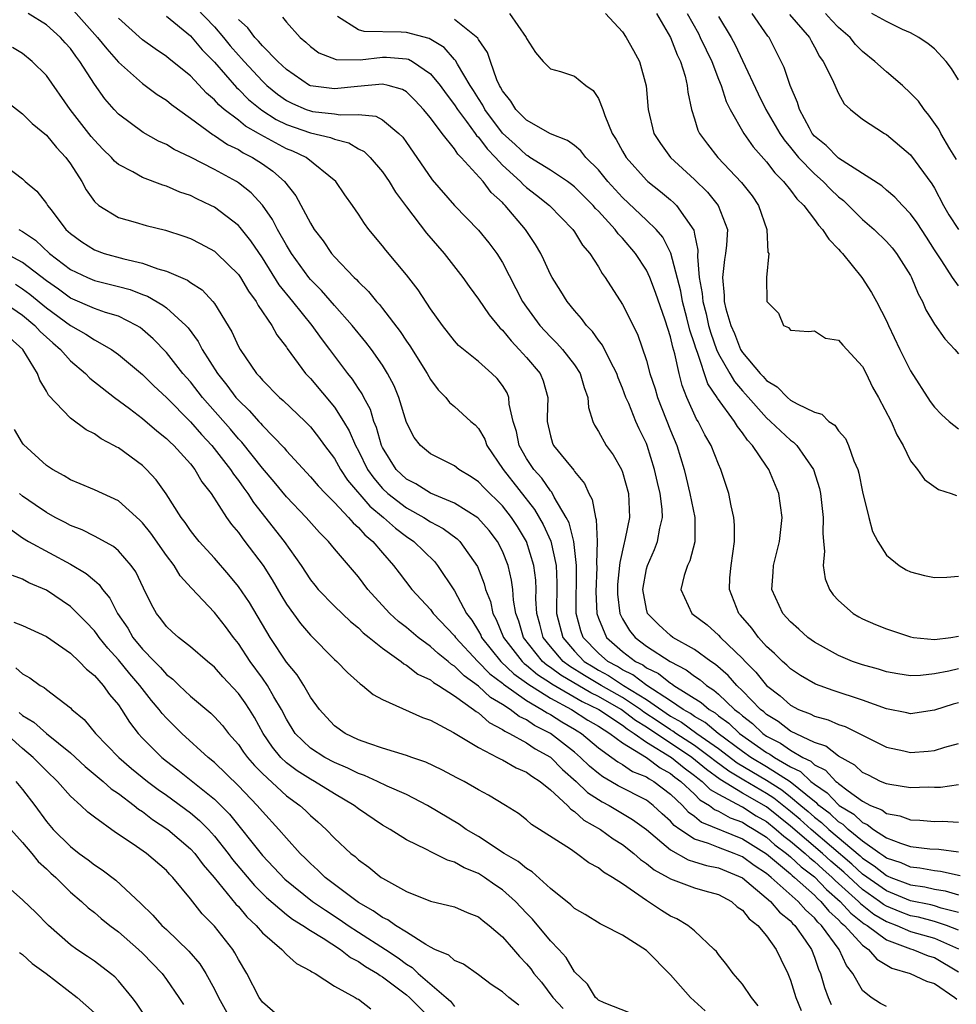
# Model space of a CAD drawing. Units: inches. Extents: x 2598000 to 2601000, y 1542000 to 1544541.
# Drawn here: x 2598351 to 2598429, y 1543540 to 1543622 of the extents above; entities that cross this region are included whole.
import ezdxf

# ---------------------------------------------------------------- set-up
doc = ezdxf.new("R2010")
doc.units = ezdxf.units.IN
doc.header["$MEASUREMENT"] = 0
doc.layers.add('LD25981542_2ft', color=82, linetype='Continuous')

msp = doc.modelspace()

# ---------------------------------------------------------------- linework, layer by layer
at = {"layer": 'LD25981542_2ft'}
for points, elevation in [([(2598355.252, 1543623.252), (2598357.267, 1543621), (2598358.039, 1543620.039), (2598359, 1543618.937), (2598361, 1543617.154), (2598362.238, 1543616.238), (2598363, 1543615.757), (2598363.411, 1543615.411), (2598365, 1543614.277), (2598366.886, 1543612.886), (2598367, 1543612.83), (2598368.085, 1543612.084), (2598369, 1543611.646), (2598369.389, 1543611.389), (2598370.169, 1543611), (2598371, 1543610.452), (2598371.857, 1543609.857), (2598372.841, 1543609), (2598373.792, 1543607.792), (2598375, 1543605.507), (2598375.315, 1543605), (2598376.045, 1543604.045), (2598376.755, 1543603), (2598377, 1543602.718), (2598378.636, 1543601), (2598378.825, 1543600.826), (2598379, 1543600.622), (2598379.83, 1543599.83), (2598380.491, 1543599), (2598380.739, 1543598.739), (2598381, 1543598.406), (2598382.483, 1543596.483), (2598383, 1543595.682), (2598383.289, 1543595.289), (2598384.718, 1543593), (2598385, 1543592.479), (2598385.635, 1543591.635), (2598386.274, 1543591), (2598386.583, 1543590.583), (2598387, 1543590.243), (2598388.372, 1543589), (2598388.712, 1543588.712), (2598389, 1543588.404), (2598389.525, 1543587.525), (2598389.706, 1543587), (2598391.046, 1543585), (2598393.666, 1543581.666), (2598394.399, 1543580.399), (2598395.025, 1543579.025), (2598395.476, 1543577), (2598395.538, 1543575.538), (2598395.513, 1543573), (2598396.015, 1543571), (2598397, 1543569.845), (2598397.815, 1543569), (2598398.542, 1543568.542), (2598399, 1543568.273), (2598399.831, 1543567.831), (2598401.093, 1543567), (2598403, 1543565.81), (2598405, 1543564.429), (2598405.924, 1543563.924), (2598407.192, 1543563), (2598409, 1543561.728), (2598410.556, 1543560.556), (2598413, 1543559.099), (2598414.288, 1543558.288), (2598415, 1543557.72), (2598415.864, 1543557), (2598416.481, 1543556.481), (2598417, 1543556.02), (2598417.582, 1543555.582), (2598418.199, 1543555), (2598420.793, 1543552.793), (2598421, 1543552.599), (2598421.976, 1543551.975), (2598423, 1543551.149), (2598423.113, 1543551.113), (2598423.353, 1543551), (2598425, 1543550.367), (2598426.201, 1543550.2), (2598427, 1543550.014), (2598427.873, 1543549.873), (2598429, 1543549.556)], 8592), ([(2598365.461, 1543623.461), (2598367, 1543621.868), (2598367.748, 1543621), (2598368.306, 1543620.306), (2598369, 1543619.511), (2598369.255, 1543619.254), (2598369.466, 1543619), (2598371, 1543617.352), (2598371.366, 1543617), (2598372.259, 1543616.259), (2598373, 1543615.74), (2598373.489, 1543615.49), (2598374.636, 1543615), (2598375, 1543614.867), (2598375.166, 1543614.834), (2598377, 1543614.627), (2598377.463, 1543614.537), (2598379, 1543614.587), (2598380.433, 1543614.433), (2598381, 1543614.126), (2598382.37, 1543613), (2598382.685, 1543612.685), (2598383, 1543612.244), (2598383.868, 1543611), (2598385.128, 1543609.127), (2598387, 1543607), (2598389, 1543604.933), (2598389.87, 1543603.87), (2598390.533, 1543603), (2598391, 1543602.241), (2598392.669, 1543599), (2598393, 1543598.527), (2598394.125, 1543597), (2598395, 1543596.045), (2598395.528, 1543595.528), (2598395.994, 1543595), (2598397, 1543593.717), (2598397.483, 1543593), (2598397.817, 1543591.817), (2598398.12, 1543591), (2598398.162, 1543590.162), (2598398.53, 1543589), (2598398.671, 1543588.671), (2598399, 1543588.149), (2598399.642, 1543587), (2598400.214, 1543586.214), (2598400.909, 1543585), (2598401, 1543584.757), (2598401.486, 1543583), (2598401.574, 1543581), (2598401.235, 1543579.235), (2598401.176, 1543579), (2598401.127, 1543578.873), (2598400.764, 1543577.236), (2598400.757, 1543577), (2598400.59, 1543575.41), (2598400.572, 1543575), (2598400.591, 1543574.591), (2598400.779, 1543573), (2598401, 1543572.552), (2598401.579, 1543571.579), (2598402.049, 1543571), (2598403, 1543570.281), (2598404.96, 1543569), (2598406.308, 1543568.308), (2598407, 1543567.775), (2598407.47, 1543567.47), (2598407.998, 1543567), (2598408.614, 1543566.614), (2598409, 1543566.274), (2598410.343, 1543565), (2598410.725, 1543564.724), (2598411, 1543564.459), (2598411.822, 1543563.822), (2598412.682, 1543563), (2598413, 1543562.779), (2598414.174, 1543562.173), (2598415, 1543561.59), (2598416.023, 1543561), (2598416.684, 1543560.684), (2598417, 1543560.389), (2598417.929, 1543559.929), (2598418.78, 1543559), (2598418.912, 1543558.911), (2598419, 1543558.818), (2598419.796, 1543558.204), (2598421, 1543557.344), (2598421.666, 1543557), (2598422.62, 1543556.62), (2598423, 1543556.324), (2598424.123, 1543556.124), (2598425, 1543555.796), (2598425.766, 1543555.766), (2598427, 1543555.653), (2598427.672, 1543555.672), (2598429, 1543555.6)], 8598), ([(2598429, 1543548.071), (2598427.561, 1543548.439), (2598427, 1543548.622), (2598426.7, 1543548.7), (2598425, 1543549.044), (2598423, 1543549.868), (2598421, 1543551.278), (2598420.113, 1543552.113), (2598416.731, 1543555), (2598415.815, 1543555.815), (2598415, 1543556.499), (2598413.61, 1543557.61), (2598413, 1543557.993), (2598411.099, 1543559.099), (2598409.851, 1543559.851), (2598408.7, 1543560.7), (2598408.345, 1543561), (2598407, 1543561.983), (2598405.438, 1543563), (2598405.185, 1543563.185), (2598405, 1543563.286), (2598403.982, 1543563.982), (2598402.778, 1543564.778), (2598402.498, 1543565), (2598401, 1543565.995), (2598399.217, 1543567), (2598397.823, 1543567.823), (2598396.587, 1543568.588), (2598396.042, 1543569), (2598395, 1543570.23), (2598394.384, 1543571), (2598394.113, 1543572.113), (2598393.853, 1543573), (2598393.79, 1543574.21), (2598393.8, 1543575), (2598393.766, 1543575.766), (2598393.623, 1543577), (2598392.987, 1543579), (2598392.238, 1543580.238), (2598391.745, 1543581), (2598391, 1543581.949), (2598389.46, 1543583.46), (2598389, 1543583.968), (2598388.382, 1543584.382), (2598387.369, 1543585), (2598387, 1543585.301), (2598385, 1543586.299), (2598384.167, 1543587), (2598383.645, 1543587.645), (2598383, 1543588.903), (2598382.372, 1543591), (2598381.963, 1543591.963), (2598381.427, 1543593), (2598381, 1543593.674), (2598380.074, 1543595), (2598379.611, 1543595.611), (2598378.485, 1543597), (2598377, 1543598.666), (2598375.92, 1543599.92), (2598375, 1543600.829), (2598374.858, 1543601), (2598373.419, 1543603), (2598373, 1543603.694), (2598372.258, 1543605), (2598371.832, 1543605.832), (2598371, 1543607.014), (2598370.048, 1543608.048), (2598369, 1543608.888), (2598368.823, 1543609), (2598367, 1543609.991), (2598365, 1543611.019), (2598363.653, 1543611.653), (2598363, 1543612.063), (2598362.349, 1543612.349), (2598361.066, 1543613.065), (2598359, 1543614.601), (2598358.631, 1543615), (2598357.872, 1543615.872), (2598357, 1543617.1), (2598355.792, 1543619), (2598355.439, 1543619.439), (2598355, 1543620.062), (2598354.55, 1543620.55), (2598354.167, 1543621), (2598353, 1543622.055), (2598351.483, 1543623)], 8590), ([(2598429.14, 1543551.14), (2598427.494, 1543551.494), (2598427, 1543551.544), (2598425.769, 1543551.769), (2598425, 1543551.842), (2598424.212, 1543552.212), (2598423, 1543552.605), (2598422.781, 1543552.781), (2598422.439, 1543553), (2598421, 1543554.018), (2598419.812, 1543555), (2598419.398, 1543555.399), (2598419, 1543555.641), (2598418.3, 1543556.3), (2598417.371, 1543557), (2598417.191, 1543557.191), (2598417, 1543557.32), (2598414.966, 1543558.966), (2598413, 1543560.218), (2598411.694, 1543561), (2598411, 1543561.49), (2598408.976, 1543563), (2598407.901, 1543563.901), (2598407, 1543564.416), (2598406.663, 1543564.663), (2598406.046, 1543565), (2598405, 1543565.715), (2598403.02, 1543566.981), (2598401.87, 1543567.87), (2598401, 1543568.295), (2598400.575, 1543568.575), (2598399.777, 1543569), (2598399, 1543569.69), (2598397.736, 1543571), (2598397.541, 1543571.541), (2598397.147, 1543573), (2598397.174, 1543577), (2598396.943, 1543579), (2598396.545, 1543580.546), (2598396.314, 1543581), (2598395.304, 1543582.696), (2598395.098, 1543583.098), (2598395, 1543583.199), (2598394.272, 1543584.272), (2598393.616, 1543585), (2598393, 1543585.92), (2598392.38, 1543587), (2598392.158, 1543588.158), (2598391.896, 1543589), (2598391.561, 1543590.439), (2598391.542, 1543591), (2598391.384, 1543591.384), (2598391, 1543592.003), (2598390.568, 1543592.568), (2598390.12, 1543593), (2598389, 1543593.986), (2598387.333, 1543595.333), (2598387, 1543595.719), (2598385.999, 1543597), (2598385, 1543598.392), (2598383.971, 1543599.971), (2598383, 1543601.222), (2598381.272, 1543603.272), (2598381, 1543603.633), (2598379.868, 1543605), (2598379.492, 1543605.492), (2598379, 1543606.264), (2598378.501, 1543607), (2598377.876, 1543607.876), (2598377.104, 1543609), (2598374.648, 1543611), (2598373.516, 1543611.516), (2598373, 1543611.717), (2598370.866, 1543612.866), (2598370.662, 1543613), (2598369.599, 1543613.599), (2598369, 1543614.089), (2598367.802, 1543615), (2598367.366, 1543615.367), (2598367, 1543615.786), (2598366.34, 1543616.34), (2598365, 1543617.783), (2598363.216, 1543619.216), (2598363, 1543619.408), (2598362.052, 1543620.052), (2598361, 1543620.809), (2598359, 1543622.591)], 8594), ([(2598363, 1543622.765), (2598365, 1543621.121), (2598365.972, 1543619.972), (2598367, 1543618.937), (2598368.829, 1543616.829), (2598369, 1543616.685), (2598369.835, 1543615.834), (2598370.939, 1543614.938), (2598372.151, 1543614.151), (2598373, 1543613.74), (2598375, 1543613.048), (2598376.662, 1543612.662), (2598377, 1543612.508), (2598378.204, 1543612.204), (2598379, 1543611.72), (2598379.478, 1543611.478), (2598379.974, 1543611), (2598381, 1543609.809), (2598381.561, 1543609), (2598382.093, 1543608.093), (2598383, 1543606.873), (2598384.68, 1543604.68), (2598386.146, 1543603), (2598387.698, 1543601), (2598388.231, 1543600.231), (2598389, 1543599.171), (2598389.876, 1543597.876), (2598390.783, 1543596.783), (2598391, 1543596.597), (2598391.718, 1543595.718), (2598392.401, 1543595), (2598393, 1543594.335), (2598394.127, 1543593), (2598394.384, 1543592.384), (2598394.79, 1543591), (2598394.71, 1543589.29), (2598394.719, 1543589), (2598395, 1543587.783), (2598395.177, 1543587.177), (2598395.25, 1543587), (2598396.267, 1543585.733), (2598396.934, 1543584.934), (2598397, 1543584.819), (2598397.828, 1543583.827), (2598398.192, 1543583), (2598398.483, 1543582.483), (2598398.758, 1543581), (2598398.819, 1543580.819), (2598398.898, 1543579), (2598398.842, 1543577.158), (2598398.859, 1543576.859), (2598398.785, 1543574.785), (2598398.861, 1543573), (2598399, 1543572.587), (2598399.679, 1543571), (2598401, 1543569.83), (2598402.085, 1543569), (2598402.7, 1543568.7), (2598403, 1543568.466), (2598403.991, 1543567.991), (2598405, 1543567.18), (2598405.119, 1543567.119), (2598405.273, 1543567), (2598407.568, 1543565.568), (2598408.215, 1543565), (2598408.714, 1543564.714), (2598409, 1543564.475), (2598409.856, 1543563.856), (2598410.745, 1543563), (2598413, 1543561.413), (2598413.272, 1543561.272), (2598413.658, 1543561), (2598415, 1543560.214), (2598415.82, 1543559.82), (2598416.702, 1543559), (2598417, 1543558.76), (2598418.051, 1543558.051), (2598419, 1543557.046), (2598419.06, 1543557), (2598420.267, 1543556.267), (2598421, 1543555.56), (2598421.4, 1543555.4), (2598421.914, 1543555), (2598423, 1543554.303), (2598424.158, 1543553.842), (2598425, 1543553.585), (2598426.61, 1543553.39), (2598427.347, 1543553.347), (2598429, 1543553.117)], 8596), ([(2598429, 1543558.717), (2598427.5, 1543558.5), (2598427, 1543558.483), (2598426.506, 1543558.506), (2598425, 1543558.475), (2598423.27, 1543558.73), (2598423, 1543558.787), (2598422.506, 1543559), (2598421.506, 1543559.506), (2598421, 1543559.74), (2598420.356, 1543560.356), (2598419, 1543561.102), (2598417.938, 1543561.938), (2598417, 1543562.24), (2598415, 1543563.173), (2598413.977, 1543563.977), (2598413, 1543564.575), (2598412.783, 1543564.782), (2598412.502, 1543565), (2598411, 1543566.545), (2598410.517, 1543567), (2598409.811, 1543567.811), (2598408.746, 1543568.746), (2598408.355, 1543569), (2598407, 1543569.985), (2598405.207, 1543571), (2598405, 1543571.153), (2598404.035, 1543572.035), (2598403.094, 1543573), (2598403, 1543573.342), (2598402.684, 1543575), (2598403, 1543576.718), (2598403.072, 1543577), (2598403.665, 1543578.335), (2598403.926, 1543579), (2598404.11, 1543580.11), (2598404.333, 1543581), (2598404.304, 1543581.696), (2598404.14, 1543583), (2598403.917, 1543583.917), (2598403.679, 1543585), (2598403.056, 1543587), (2598403, 1543587.143), (2598402.391, 1543588.391), (2598402.114, 1543589), (2598401.514, 1543590.486), (2598401.284, 1543591), (2598401, 1543591.767), (2598400.633, 1543592.633), (2598400.515, 1543593), (2598399.961, 1543594.039), (2598399.339, 1543595.339), (2598399, 1543595.767), (2598398.491, 1543596.491), (2598397.994, 1543597), (2598397.585, 1543597.585), (2598397, 1543598.244), (2598396.388, 1543599), (2598395.861, 1543599.861), (2598395.132, 1543601), (2598395, 1543601.245), (2598394.452, 1543602.452), (2598394.182, 1543603), (2598393.748, 1543603.748), (2598392.922, 1543605), (2598391.23, 1543607), (2598391.107, 1543607.107), (2598391, 1543607.229), (2598390.064, 1543608.063), (2598389.39, 1543609), (2598387.565, 1543611), (2598387.274, 1543611.274), (2598387, 1543611.707), (2598385.966, 1543613), (2598385, 1543614.29), (2598384.425, 1543615), (2598383.736, 1543615.737), (2598383, 1543616.452), (2598382.66, 1543616.66), (2598381.485, 1543617), (2598381, 1543617.112), (2598378.919, 1543616.919), (2598377, 1543616.702), (2598375, 1543616.964), (2598374.926, 1543617), (2598373, 1543618.314), (2598372.285, 1543619), (2598371, 1543620.293), (2598370.679, 1543620.68), (2598370.361, 1543621), (2598369.785, 1543621.785), (2598369, 1543622.481)], 8600), ([(2598372.681, 1543622.681), (2598373, 1543622.261), (2598374.151, 1543621), (2598374.613, 1543620.613), (2598375, 1543620.248), (2598375.703, 1543619.703), (2598377.15, 1543619.15), (2598379.13, 1543619.131), (2598381, 1543619.343), (2598381.339, 1543619.339), (2598383, 1543619.225), (2598383.177, 1543619.177), (2598383.494, 1543619), (2598385, 1543617.972), (2598385.793, 1543617), (2598386.297, 1543616.297), (2598387, 1543615.39), (2598387.251, 1543615), (2598388.012, 1543613.988), (2598388.728, 1543613), (2598388.833, 1543612.833), (2598389, 1543612.676), (2598389.715, 1543611.715), (2598390.407, 1543611), (2598391, 1543610.354), (2598392.497, 1543609), (2598392.733, 1543608.733), (2598393, 1543608.499), (2598393.846, 1543607.846), (2598394.905, 1543607), (2598396.853, 1543605), (2598397, 1543604.784), (2598397.677, 1543603.677), (2598398.283, 1543603), (2598399, 1543601.869), (2598399.315, 1543601.315), (2598399.562, 1543601), (2598401, 1543598.727), (2598402.258, 1543596.258), (2598403, 1543594.072), (2598403.287, 1543593), (2598403.715, 1543591.715), (2598403.921, 1543591), (2598405, 1543588.251), (2598405.517, 1543587), (2598406.13, 1543585), (2598406.308, 1543584.308), (2598406.62, 1543583), (2598407.017, 1543581), (2598407.027, 1543578.973), (2598406.618, 1543577.382), (2598406.422, 1543577), (2598406.148, 1543576.148), (2598405.872, 1543575), (2598406.787, 1543573), (2598408.052, 1543572.052), (2598409, 1543571.183), (2598409.163, 1543571), (2598411, 1543569.232), (2598411.213, 1543569), (2598412.113, 1543568.113), (2598413, 1543567), (2598414.133, 1543566.132), (2598415, 1543565.34), (2598415.666, 1543565), (2598416.633, 1543564.633), (2598417, 1543564.431), (2598418.127, 1543564.127), (2598419, 1543563.747), (2598419.561, 1543563.561), (2598420.726, 1543563), (2598423, 1543561.85), (2598424.455, 1543561.546), (2598425, 1543561.413), (2598426.479, 1543561.521), (2598427, 1543561.58), (2598427.855, 1543561.855), (2598429, 1543562.17)], 8602), ([(2598429, 1543565.557), (2598428.562, 1543565.438), (2598427, 1543564.941), (2598425, 1543564.624), (2598424.702, 1543564.701), (2598423, 1543565.037), (2598421, 1543565.775), (2598418.564, 1543566.564), (2598417.087, 1543567.087), (2598415.829, 1543567.829), (2598415, 1543568.37), (2598414.684, 1543568.684), (2598414.319, 1543569), (2598413.669, 1543569.669), (2598413, 1543570.252), (2598412.319, 1543571), (2598411.765, 1543571.765), (2598410.84, 1543572.84), (2598410.684, 1543573), (2598409.903, 1543575), (2598409.955, 1543575.955), (2598410.044, 1543577), (2598410.335, 1543579), (2598410.338, 1543580.338), (2598410.284, 1543581), (2598410.047, 1543581.953), (2598409.861, 1543583), (2598409.204, 1543585), (2598409, 1543585.431), (2598408.392, 1543587), (2598407.866, 1543587.866), (2598407.304, 1543589), (2598407.177, 1543589.176), (2598406.366, 1543591), (2598405.977, 1543591.977), (2598405.716, 1543593), (2598405.359, 1543594.641), (2598405.184, 1543595.184), (2598405, 1543596.039), (2598404.558, 1543597.442), (2598403.749, 1543599.749), (2598403.279, 1543601), (2598403, 1543601.603), (2598402.096, 1543603), (2598401, 1543604.268), (2598400.638, 1543604.638), (2598400.391, 1543605), (2598399, 1543606.515), (2598398.754, 1543606.754), (2598398.558, 1543607), (2598397, 1543608.552), (2598396.753, 1543608.753), (2598396.411, 1543609), (2598395, 1543609.93), (2598393.291, 1543611), (2598393.12, 1543611.121), (2598393, 1543611.175), (2598392.065, 1543612.065), (2598391, 1543613.012), (2598389.529, 1543615), (2598389.353, 1543615.354), (2598389, 1543615.897), (2598388.585, 1543616.584), (2598388.307, 1543617), (2598387.242, 1543618.758), (2598387.075, 1543619.075), (2598387, 1543619.145), (2598386.144, 1543620.144), (2598384.897, 1543620.897), (2598383, 1543621.399), (2598382.56, 1543621.44), (2598379.485, 1543621.485), (2598379, 1543621.642), (2598377.265, 1543622.735)], 8604), ([(2598429, 1543568.379), (2598428.194, 1543568.194), (2598427, 1543567.967), (2598425.822, 1543567.822), (2598425, 1543567.802), (2598423.952, 1543567.952), (2598423, 1543568.132), (2598422.345, 1543568.345), (2598421, 1543568.711), (2598420.159, 1543569), (2598419, 1543569.48), (2598417, 1543570.605), (2598416.454, 1543571), (2598415.695, 1543571.695), (2598415, 1543572.297), (2598414.362, 1543573), (2598413.45, 1543575), (2598413.568, 1543576.432), (2598413.584, 1543577), (2598414.08, 1543579), (2598414.294, 1543581), (2598414.02, 1543583), (2598413.202, 1543585), (2598413, 1543585.269), (2598411.835, 1543587), (2598411.422, 1543587.422), (2598411, 1543588.042), (2598410.57, 1543588.57), (2598410.326, 1543589), (2598408.923, 1543590.923), (2598408.888, 1543591), (2598408.122, 1543592.122), (2598407.251, 1543594.749), (2598407.104, 1543595.104), (2598407, 1543595.472), (2598406.615, 1543596.615), (2598406.373, 1543597.627), (2598406.003, 1543599), (2598405.856, 1543599.856), (2598405.026, 1543603.026), (2598404.349, 1543604.349), (2598403.795, 1543605), (2598403, 1543605.78), (2598401, 1543607.66), (2598399.783, 1543609), (2598399, 1543609.963), (2598397.938, 1543611), (2598397.539, 1543611.539), (2598397, 1543611.988), (2598396.42, 1543612.42), (2598395, 1543612.975), (2598393, 1543614.102), (2598392.125, 1543615), (2598391.689, 1543615.688), (2598391, 1543616.54), (2598390.847, 1543616.847), (2598390.748, 1543617), (2598390.535, 1543617.465), (2598389.997, 1543619), (2598389.753, 1543619.753), (2598389, 1543620.82), (2598388.938, 1543620.938), (2598387, 1543622.496)], 8606), ([(2598391.589, 1543623), (2598392.971, 1543621), (2598393, 1543620.92), (2598393.747, 1543619.747), (2598394.383, 1543619), (2598395, 1543618.38), (2598395.84, 1543618.159), (2598397, 1543617.774), (2598397.951, 1543617), (2598398.568, 1543616.568), (2598399, 1543615.91), (2598399.354, 1543615), (2598399.521, 1543614.479), (2598400.139, 1543613), (2598400.486, 1543612.486), (2598401, 1543611.529), (2598401.308, 1543611), (2598403, 1543609.113), (2598403.123, 1543609), (2598404.166, 1543608.166), (2598405, 1543607.462), (2598405.249, 1543607.249), (2598405.501, 1543607), (2598406.94, 1543604.94), (2598407, 1543604.592), (2598407.281, 1543603.281), (2598407.246, 1543602.754), (2598407.393, 1543601), (2598407.643, 1543599.643), (2598407.685, 1543599), (2598407.958, 1543597.958), (2598408.168, 1543597), (2598408.351, 1543596.351), (2598408.834, 1543595), (2598409, 1543594.623), (2598409.93, 1543593), (2598410.326, 1543592.326), (2598411, 1543591.539), (2598411.263, 1543591.263), (2598413, 1543589.293), (2598413.345, 1543589), (2598415, 1543587.427), (2598415.262, 1543587.262), (2598415.517, 1543587), (2598416.912, 1543585), (2598417.412, 1543583.412), (2598417.5, 1543583), (2598417.723, 1543581), (2598417.687, 1543579.687), (2598417.739, 1543579), (2598417.826, 1543578.174), (2598417.724, 1543577), (2598417.882, 1543575.882), (2598418.249, 1543575), (2598418.557, 1543574.557), (2598419, 1543574.07), (2598420.214, 1543573), (2598420.704, 1543572.704), (2598421, 1543572.546), (2598422.084, 1543572.084), (2598423, 1543571.72), (2598425, 1543571.034), (2598425.235, 1543571), (2598427, 1543570.832), (2598428.364, 1543571), (2598429, 1543571.104)], 8608), ([(2598399.586, 1543623), (2598401, 1543621.458), (2598401.308, 1543621), (2598401.917, 1543619.917), (2598402.41, 1543619), (2598402.972, 1543616.972), (2598403.126, 1543615), (2598403.61, 1543613), (2598404.155, 1543612.155), (2598404.994, 1543611), (2598407, 1543609.162), (2598408.089, 1543608.089), (2598408.983, 1543607), (2598409.736, 1543605), (2598409.672, 1543603.672), (2598409.596, 1543603), (2598409.504, 1543602.496), (2598409.328, 1543601), (2598409.482, 1543599.482), (2598409.484, 1543599), (2598409.612, 1543598.388), (2598410.017, 1543597), (2598410.321, 1543596.321), (2598410.842, 1543595), (2598411, 1543594.738), (2598412.477, 1543593), (2598412.733, 1543592.733), (2598413, 1543592.418), (2598413.891, 1543591.891), (2598414.74, 1543591), (2598415, 1543590.781), (2598415.55, 1543590.45), (2598417, 1543589.77), (2598417.602, 1543589.602), (2598418.189, 1543589), (2598418.686, 1543588.687), (2598419, 1543588.214), (2598419.57, 1543587.57), (2598419.834, 1543587), (2598420.284, 1543585.716), (2598420.601, 1543585), (2598420.682, 1543584.682), (2598421, 1543583.129), (2598421.529, 1543581), (2598421.837, 1543579.837), (2598422.269, 1543579), (2598423, 1543577.841), (2598424.045, 1543577), (2598424.631, 1543576.631), (2598425, 1543576.455), (2598426.165, 1543576.165), (2598427, 1543575.983), (2598428.026, 1543576.026), (2598429, 1543576.102)], 8610), ([(2598403.826, 1543623), (2598405, 1543621), (2598405.545, 1543619.545), (2598405.834, 1543619), (2598406.22, 1543617.78), (2598406.397, 1543617), (2598406.437, 1543616.437), (2598406.736, 1543615), (2598407, 1543614.2), (2598407.28, 1543613.28), (2598407.422, 1543613), (2598408.089, 1543612.089), (2598408.944, 1543611), (2598410.918, 1543608.918), (2598411.791, 1543607.791), (2598412.343, 1543607), (2598413.035, 1543605), (2598413.116, 1543603.115), (2598413.19, 1543603), (2598412.998, 1543601), (2598413.015, 1543599), (2598414.004, 1543598.004), (2598414.423, 1543597), (2598414.829, 1543596.829), (2598415, 1543596.604), (2598416.495, 1543596.495), (2598417, 1543596.532), (2598417.926, 1543595.926), (2598419, 1543595.777), (2598419.355, 1543595.355), (2598419.7, 1543595), (2598421, 1543593.583), (2598421.311, 1543593), (2598421.845, 1543591.845), (2598422.337, 1543591), (2598423.392, 1543589), (2598423.865, 1543587.865), (2598424.386, 1543587), (2598425, 1543585.724), (2598425.581, 1543585), (2598426.151, 1543584.151), (2598427.32, 1543583.32), (2598428.389, 1543583), (2598428.818, 1543582.818)], 8612), ([(2598406.401, 1543623), (2598407.32, 1543621.32), (2598407.485, 1543621), (2598407.963, 1543619.963), (2598408.438, 1543619), (2598409, 1543617.526), (2598409.219, 1543617), (2598409.645, 1543615.645), (2598409.969, 1543615), (2598411.106, 1543613), (2598411.885, 1543611.885), (2598413, 1543610.639), (2598413.702, 1543609.702), (2598414.415, 1543609), (2598415, 1543608.259), (2598415.534, 1543607.534), (2598416.102, 1543607), (2598417, 1543605.817), (2598417.341, 1543605.341), (2598417.678, 1543605), (2598418.188, 1543604.189), (2598419, 1543603.352), (2598419.157, 1543603.157), (2598419.32, 1543603), (2598420.93, 1543601), (2598421.738, 1543599.738), (2598422.152, 1543599), (2598423, 1543597.366), (2598423.158, 1543597), (2598424.102, 1543595), (2598425, 1543593.218), (2598426.65, 1543590.65), (2598427, 1543590.181), (2598427.582, 1543589.582), (2598428.226, 1543589), (2598429, 1543588.384)], 8614), ([(2598409, 1543622.752), (2598410.05, 1543621), (2598410.391, 1543620.391), (2598411, 1543619.066), (2598412.306, 1543616.306), (2598412.946, 1543615), (2598414.098, 1543613), (2598414.46, 1543612.46), (2598415, 1543611.831), (2598415.676, 1543611), (2598417, 1543609.616), (2598417.717, 1543609), (2598418.344, 1543608.344), (2598419, 1543607.72), (2598419.406, 1543607.406), (2598419.836, 1543607), (2598421, 1543605.829), (2598421.963, 1543605), (2598423, 1543603.998), (2598423.473, 1543603.473), (2598423.843, 1543603), (2598425, 1543601.152), (2598425.081, 1543601), (2598425.639, 1543599.639), (2598425.995, 1543599), (2598426.289, 1543598.289), (2598427, 1543597.095), (2598427.872, 1543595.872), (2598428.685, 1543595), (2598429, 1543594.629)], 8616), ([(2598429, 1543600.304), (2598428.511, 1543601), (2598427.608, 1543602.392), (2598427, 1543603.289), (2598426.342, 1543604.342), (2598425.553, 1543605.553), (2598425, 1543606.304), (2598424.323, 1543607), (2598423.692, 1543607.692), (2598423, 1543608.273), (2598422.616, 1543608.616), (2598419, 1543610.943), (2598417.98, 1543611.98), (2598417, 1543612.776), (2598416.817, 1543613), (2598416.575, 1543613.425), (2598415.744, 1543615), (2598415.586, 1543615.586), (2598414.976, 1543617), (2598414.478, 1543618.479), (2598413.21, 1543621), (2598413.108, 1543621.108), (2598411.797, 1543623)], 8618), ([(2598414.902, 1543622.902), (2598416.592, 1543621), (2598416.722, 1543620.722), (2598417, 1543620.215), (2598417.41, 1543619.41), (2598417.71, 1543619), (2598418.478, 1543617.522), (2598419, 1543616.324), (2598419.473, 1543615.473), (2598420, 1543615), (2598421, 1543614.196), (2598422.843, 1543613), (2598423, 1543612.918), (2598425, 1543611.214), (2598426.789, 1543608.789), (2598427, 1543608.446), (2598427.754, 1543607), (2598428.206, 1543606.207), (2598429, 1543604.985)], 8620), ([(2598428.829, 1543610.829), (2598428.278, 1543611.722), (2598427.539, 1543613), (2598427.356, 1543613.356), (2598426.529, 1543614.529), (2598426.123, 1543615), (2598425.671, 1543615.671), (2598425, 1543616.364), (2598424.334, 1543617), (2598423, 1543618.134), (2598422.033, 1543619), (2598421, 1543619.829), (2598420.412, 1543620.412), (2598419.961, 1543621), (2598419, 1543621.826), (2598418.423, 1543622.423), (2598417.904, 1543623)], 8622), ([(2598429, 1543617.471), (2598428.409, 1543618.409), (2598427.96, 1543619), (2598427, 1543620.041), (2598426.475, 1543620.475), (2598425.682, 1543621), (2598425, 1543621.386), (2598424.333, 1543621.667), (2598423, 1543622.323), (2598421.787, 1543623)], 8624), ([(2598429, 1543546.607), (2598427.991, 1543547), (2598427, 1543547.323), (2598425.67, 1543547.67), (2598425, 1543547.805), (2598424.131, 1543548.131), (2598423, 1543548.603), (2598422.75, 1543548.75), (2598422.428, 1543549), (2598421, 1543549.992), (2598419.433, 1543551.433), (2598418.363, 1543552.363), (2598417.675, 1543553), (2598415, 1543555.272), (2598413, 1543556.876), (2598411, 1543558.024), (2598409.146, 1543559.145), (2598407.986, 1543559.986), (2598406.766, 1543561), (2598403, 1543563.507), (2598402.077, 1543564.076), (2598400.892, 1543565), (2598399, 1543566.068), (2598398.365, 1543566.365), (2598395.853, 1543567.853), (2598395, 1543568.498), (2598394.694, 1543568.694), (2598394.34, 1543569), (2598392.763, 1543571), (2598392.364, 1543572.364), (2598392.103, 1543573), (2598391.907, 1543574.093), (2598391.848, 1543575), (2598391.753, 1543575.754), (2598391.479, 1543577), (2598391, 1543578.198), (2598390.595, 1543579), (2598389.899, 1543579.899), (2598388.955, 1543580.955), (2598387, 1543582.197), (2598385, 1543583.025), (2598383.789, 1543583.789), (2598383, 1543584.191), (2598382.153, 1543585), (2598381, 1543586.821), (2598380.912, 1543587), (2598380.496, 1543588.496), (2598380.276, 1543589), (2598379.989, 1543589.989), (2598379.439, 1543591), (2598379.298, 1543591.298), (2598379, 1543591.731), (2598378.507, 1543592.507), (2598378.106, 1543593), (2598376.613, 1543595), (2598375.913, 1543595.913), (2598375.147, 1543597), (2598373.536, 1543599), (2598372.392, 1543600.392), (2598371, 1543602.627), (2598370.037, 1543604.037), (2598369.153, 1543605.153), (2598369, 1543605.313), (2598367, 1543606.851), (2598366.708, 1543607), (2598365.541, 1543607.541), (2598365, 1543607.815), (2598364.115, 1543608.115), (2598363, 1543608.608), (2598362.69, 1543608.69), (2598361, 1543609.334), (2598360.211, 1543609.789), (2598359, 1543610.411), (2598358.681, 1543610.681), (2598358.421, 1543611), (2598357.696, 1543611.696), (2598357, 1543612.424), (2598356.738, 1543612.738), (2598354.987, 1543615), (2598353, 1543617.814), (2598351.819, 1543619), (2598351, 1543619.646), (2598350.169, 1543620.169)], 8588), ([(2598347, 1543617.713), (2598351, 1543614.617), (2598351.812, 1543613.812), (2598353, 1543612.838), (2598353.828, 1543611.828), (2598354.611, 1543611), (2598355, 1543610.45), (2598355.94, 1543609), (2598356.306, 1543608.306), (2598357, 1543607.335), (2598357.376, 1543607), (2598359, 1543605.994), (2598360.399, 1543605.601), (2598361.315, 1543605.315), (2598362.929, 1543604.929), (2598364.445, 1543604.445), (2598365, 1543604.242), (2598365.819, 1543603.819), (2598367, 1543603.182), (2598367.208, 1543603), (2598369, 1543601.23), (2598369.16, 1543601), (2598369.84, 1543599.84), (2598370.473, 1543599), (2598370.65, 1543598.65), (2598371.779, 1543597), (2598372.208, 1543596.208), (2598373, 1543595.184), (2598373.07, 1543595.07), (2598374.597, 1543593), (2598375, 1543592.575), (2598377, 1543590.194), (2598377.76, 1543589), (2598378.22, 1543588.22), (2598378.74, 1543587), (2598379, 1543586.532), (2598379.764, 1543585), (2598380.269, 1543584.269), (2598381, 1543583.416), (2598381.436, 1543583), (2598383, 1543581.799), (2598384.454, 1543581), (2598385, 1543580.642), (2598386.066, 1543580.067), (2598387.218, 1543579.218), (2598387.444, 1543579), (2598388.918, 1543576.918), (2598389.469, 1543575.469), (2598389.579, 1543575), (2598389.995, 1543573.995), (2598390.194, 1543573), (2598390.486, 1543572.486), (2598391.09, 1543571), (2598392.632, 1543569), (2598392.819, 1543568.819), (2598393, 1543568.693), (2598393.907, 1543567.907), (2598395, 1543567.207), (2598395.118, 1543567.118), (2598397.648, 1543565.648), (2598399.025, 1543565), (2598401, 1543563.671), (2598401.375, 1543563.375), (2598401.982, 1543563), (2598403, 1543562.281), (2598405.078, 1543561), (2598406.127, 1543560.127), (2598407, 1543559.5), (2598407.271, 1543559.271), (2598407.646, 1543559), (2598408.317, 1543558.317), (2598409, 1543557.924), (2598410.907, 1543556.907), (2598411, 1543556.874), (2598412.14, 1543556.14), (2598413, 1543555.647), (2598413.807, 1543555), (2598414.434, 1543554.434), (2598415, 1543554.017), (2598416.218, 1543553), (2598416.62, 1543552.62), (2598417, 1543552.332), (2598417.691, 1543551.692), (2598418.478, 1543551), (2598418.73, 1543550.73), (2598420.661, 1543549), (2598420.821, 1543548.821), (2598421.946, 1543547.946), (2598423, 1543547.328), (2598423.849, 1543547), (2598425, 1543546.496), (2598427, 1543545.921), (2598429, 1543545.055)], 8586), ([(2598349, 1543610.721), (2598351, 1543609.215), (2598351.23, 1543609), (2598352.188, 1543608.188), (2598353, 1543607.161), (2598353.097, 1543607), (2598353.381, 1543606.619), (2598354.62, 1543605), (2598355, 1543604.646), (2598355.957, 1543603.957), (2598357, 1543603.292), (2598357.821, 1543603), (2598359.453, 1543602.547), (2598361, 1543602.193), (2598362.283, 1543601.717), (2598363, 1543601.523), (2598364.757, 1543600.757), (2598365, 1543600.572), (2598365.961, 1543599.961), (2598366.864, 1543599), (2598367, 1543598.824), (2598368.453, 1543596.453), (2598369, 1543595.235), (2598369.129, 1543595), (2598370.497, 1543593), (2598370.744, 1543592.744), (2598371, 1543592.432), (2598372.429, 1543591), (2598372.737, 1543590.737), (2598374.549, 1543589), (2598375, 1543588.534), (2598375.679, 1543587.679), (2598376.166, 1543587), (2598377, 1543585.899), (2598377.501, 1543585), (2598378.098, 1543584.098), (2598379.934, 1543581.934), (2598381.073, 1543581), (2598382.089, 1543580.089), (2598383, 1543579.403), (2598383.604, 1543579), (2598385.321, 1543577.321), (2598385.592, 1543577), (2598387, 1543574.888), (2598388.008, 1543573), (2598388.432, 1543572.432), (2598389, 1543571.516), (2598389.187, 1543571.187), (2598389.264, 1543571), (2598390.862, 1543569), (2598391.955, 1543567.955), (2598393, 1543567.225), (2598393.12, 1543567.12), (2598395, 1543565.926), (2598396.763, 1543565), (2598398.11, 1543564.111), (2598399, 1543563.598), (2598399.949, 1543563), (2598401, 1543562.198), (2598403, 1543560.978), (2598404.126, 1543560.126), (2598405, 1543559.66), (2598405.36, 1543559.361), (2598405.862, 1543559), (2598407, 1543557.923), (2598407.457, 1543557.457), (2598408.25, 1543557), (2598408.66, 1543556.66), (2598409, 1543556.524), (2598409.963, 1543555.963), (2598411, 1543555.59), (2598411.359, 1543555.359), (2598411.985, 1543555), (2598413, 1543554.344), (2598413.706, 1543553.706), (2598414.665, 1543553), (2598415, 1543552.72), (2598415.883, 1543551.883), (2598417, 1543551.039), (2598417.986, 1543549.987), (2598419.141, 1543549), (2598420.019, 1543548.019), (2598421.142, 1543547.142), (2598421.384, 1543547), (2598423, 1543545.797), (2598425, 1543545.051), (2598425.18, 1543545), (2598426.47, 1543544.47), (2598427, 1543544.31), (2598429, 1543543.142)], 8584), ([(2598350.697, 1543605), (2598351, 1543604.835), (2598352.094, 1543604.094), (2598353.251, 1543603), (2598355, 1543601.663), (2598356.41, 1543601), (2598357, 1543600.753), (2598359, 1543600.25), (2598359.979, 1543599.979), (2598361, 1543599.578), (2598361.428, 1543599.428), (2598362.695, 1543598.695), (2598363, 1543598.449), (2598364.61, 1543597), (2598364.8, 1543596.8), (2598365.651, 1543595.651), (2598365.982, 1543595), (2598367.24, 1543593), (2598368.028, 1543592.028), (2598368.785, 1543591), (2598369, 1543590.755), (2598369.905, 1543589.905), (2598370.698, 1543589), (2598370.848, 1543588.848), (2598371, 1543588.659), (2598372.798, 1543586.798), (2598373, 1543586.543), (2598375, 1543584.392), (2598375.633, 1543583.633), (2598376.241, 1543583), (2598377, 1543582.247), (2598378.176, 1543581), (2598378.545, 1543580.545), (2598379, 1543580.157), (2598379.534, 1543579.534), (2598380.19, 1543579), (2598381, 1543578.037), (2598381.93, 1543577), (2598382.383, 1543576.383), (2598383.452, 1543575), (2598385, 1543573.316), (2598385.236, 1543573), (2598387, 1543571.138), (2598387.096, 1543571), (2598388.941, 1543569), (2598389.953, 1543567.953), (2598391, 1543567.178), (2598391.09, 1543567.09), (2598393, 1543565.743), (2598394.289, 1543565), (2598394.71, 1543564.71), (2598395, 1543564.565), (2598395.951, 1543563.951), (2598397, 1543563.348), (2598397.209, 1543563.209), (2598397.571, 1543563), (2598399, 1543561.797), (2598400.116, 1543561), (2598400.619, 1543560.619), (2598401, 1543560.409), (2598401.835, 1543559.835), (2598403, 1543559.367), (2598403.209, 1543559.209), (2598403.601, 1543559), (2598405, 1543557.932), (2598405.994, 1543557), (2598406.463, 1543556.464), (2598407, 1543556.088), (2598407.595, 1543555.595), (2598411, 1543554.213), (2598413, 1543552.95), (2598415, 1543551.286), (2598415.147, 1543551.147), (2598415.341, 1543551), (2598417, 1543549.504), (2598417.243, 1543549.243), (2598417.53, 1543549), (2598418.181, 1543548.18), (2598419, 1543547.459), (2598419.217, 1543547.217), (2598419.495, 1543547), (2598421, 1543545.346), (2598421.507, 1543545), (2598422.18, 1543544.18), (2598423.442, 1543543.442), (2598424.961, 1543543), (2598426.345, 1543542.344), (2598427, 1543542.159), (2598428.692, 1543541), (2598428.855, 1543540.855)], 8582), ([(2598423, 1543540.239), (2598422.488, 1543540.488), (2598421.718, 1543541), (2598421, 1543541.583), (2598420.201, 1543543), (2598419.656, 1543543.656), (2598419.062, 1543545), (2598417.593, 1543547), (2598417.277, 1543547.277), (2598417, 1543547.627), (2598416.263, 1543548.263), (2598415.644, 1543549), (2598413.391, 1543551), (2598413, 1543551.318), (2598411.978, 1543551.978), (2598411, 1543552.711), (2598410.304, 1543553), (2598409, 1543553.483), (2598408.171, 1543553.829), (2598407, 1543554.188), (2598405.773, 1543555), (2598405.318, 1543555.319), (2598405, 1543555.682), (2598404.3, 1543556.3), (2598403.559, 1543557), (2598403, 1543557.425), (2598400.634, 1543558.634), (2598400.037, 1543559), (2598399.369, 1543559.369), (2598399, 1543559.648), (2598398.264, 1543560.264), (2598397.501, 1543561), (2598397, 1543561.422), (2598395, 1543562.99), (2598393.66, 1543563.66), (2598393, 1543564.115), (2598392.396, 1543564.396), (2598391.639, 1543565), (2598391, 1543565.415), (2598390, 1543566), (2598389, 1543566.946), (2598387.794, 1543567.794), (2598387, 1543568.604), (2598386.748, 1543568.748), (2598386.464, 1543569), (2598385.646, 1543569.646), (2598385, 1543570.242), (2598383.964, 1543571), (2598383, 1543571.815), (2598382.331, 1543572.331), (2598381.612, 1543573), (2598380.354, 1543574.354), (2598379.785, 1543575), (2598379, 1543576.042), (2598377, 1543578.388), (2598376.502, 1543579), (2598375.744, 1543579.744), (2598374.636, 1543581), (2598373, 1543582.707), (2598371.966, 1543583.966), (2598371, 1543585.113), (2598369.276, 1543587.276), (2598369, 1543587.557), (2598368.34, 1543588.34), (2598365.991, 1543591), (2598365, 1543592.287), (2598364.373, 1543593), (2598363, 1543594.74), (2598361.892, 1543595.892), (2598361, 1543596.666), (2598360.813, 1543596.813), (2598360.511, 1543597), (2598359, 1543597.758), (2598357.914, 1543598.086), (2598357, 1543598.416), (2598355, 1543599.276), (2598354.008, 1543600.008), (2598353, 1543600.707), (2598351, 1543602.249), (2598349.615, 1543603)], 8580), ([(2598350.423, 1543600.422), (2598351, 1543600.042), (2598351.606, 1543599.606), (2598353, 1543598.454), (2598355, 1543596.982), (2598356.278, 1543596.278), (2598357, 1543595.784), (2598358.422, 1543595), (2598359, 1543594.584), (2598361, 1543592.895), (2598361.954, 1543591.954), (2598363, 1543590.992), (2598365, 1543588.971), (2598365.916, 1543587.916), (2598366.782, 1543587), (2598368.345, 1543585), (2598368.591, 1543584.591), (2598369, 1543584.066), (2598369.437, 1543583.437), (2598369.772, 1543583), (2598370.25, 1543582.25), (2598372.8, 1543579), (2598374.227, 1543577), (2598375, 1543575.804), (2598375.354, 1543575.354), (2598375.649, 1543575), (2598377, 1543573.596), (2598378.323, 1543572.323), (2598379, 1543571.785), (2598379.39, 1543571.39), (2598379.891, 1543571), (2598381, 1543570.087), (2598382.545, 1543569), (2598382.792, 1543568.792), (2598383, 1543568.692), (2598383.941, 1543567.941), (2598385, 1543567.451), (2598385.239, 1543567.238), (2598385.655, 1543567), (2598387, 1543566.12), (2598388.593, 1543565), (2598388.811, 1543564.811), (2598389, 1543564.71), (2598389.896, 1543563.896), (2598391, 1543563.334), (2598391.186, 1543563.186), (2598391.585, 1543563), (2598393, 1543562.206), (2598393.719, 1543561.719), (2598395, 1543561.005), (2598395.999, 1543559.999), (2598397.151, 1543559), (2598398.085, 1543558.085), (2598399.299, 1543557.299), (2598399.881, 1543557), (2598401.827, 1543555.827), (2598403, 1543554.996), (2598405, 1543553.283), (2598406.46, 1543552.46), (2598407, 1543552.308), (2598407.987, 1543551.987), (2598409, 1543551.783), (2598411, 1543550.967), (2598413.342, 1543549), (2598414.091, 1543548.091), (2598415, 1543547.366), (2598415.167, 1543547.167), (2598415.361, 1543547), (2598416.226, 1543545.775), (2598416.746, 1543545), (2598417, 1543544.344), (2598417.337, 1543543.338), (2598417.498, 1543543), (2598417.832, 1543541.832), (2598418.126, 1543541), (2598418.4, 1543540.4)], 8578), ([(2598349.142, 1543599.142), (2598351, 1543597.841), (2598352.023, 1543597), (2598352.481, 1543596.481), (2598353.533, 1543595.533), (2598354.179, 1543595), (2598355, 1543594.051), (2598356.251, 1543593), (2598356.602, 1543592.602), (2598358.673, 1543591), (2598359.931, 1543590.069), (2598361, 1543589.253), (2598362.199, 1543588.199), (2598363, 1543587.587), (2598363.286, 1543587.286), (2598363.605, 1543587), (2598365, 1543585.459), (2598365.368, 1543585), (2598365.958, 1543583.958), (2598366.713, 1543583), (2598368.007, 1543581), (2598368.416, 1543580.416), (2598369, 1543579.734), (2598369.3, 1543579.3), (2598369.544, 1543579), (2598371.052, 1543577), (2598371.805, 1543575.805), (2598372.538, 1543574.538), (2598373, 1543573.775), (2598374.158, 1543572.158), (2598375, 1543571.174), (2598377, 1543569.166), (2598377.19, 1543569), (2598378.077, 1543568.077), (2598379.127, 1543567.127), (2598379.328, 1543567), (2598380.231, 1543566.231), (2598381, 1543565.812), (2598384.336, 1543564.336), (2598385, 1543564.101), (2598386.919, 1543563.08), (2598389, 1543561.811), (2598390.597, 1543561), (2598390.855, 1543560.855), (2598391, 1543560.797), (2598392.135, 1543560.135), (2598393, 1543559.779), (2598393.437, 1543559.437), (2598394.145, 1543559), (2598395, 1543558.302), (2598396.406, 1543557), (2598396.682, 1543556.682), (2598397, 1543556.502), (2598397.778, 1543555.778), (2598399.155, 1543555), (2598400.219, 1543554.219), (2598401, 1543553.735), (2598401.942, 1543553), (2598402.498, 1543552.498), (2598403, 1543552.164), (2598403.626, 1543551.626), (2598404.811, 1543551), (2598405, 1543550.882), (2598407, 1543550.133), (2598407.873, 1543549.873), (2598409, 1543549.565), (2598410.07, 1543549), (2598410.556, 1543548.556), (2598411, 1543548.258), (2598411.547, 1543547.547), (2598412.276, 1543547), (2598413, 1543546.118), (2598413.816, 1543545), (2598414.181, 1543544.181), (2598414.765, 1543543), (2598415, 1543542.43), (2598415.441, 1543541), (2598415.894, 1543539.894)], 8576), ([(2598412.306, 1543540.306), (2598411.75, 1543541), (2598411, 1543542.108), (2598410.218, 1543543), (2598409.707, 1543543.707), (2598409, 1543544.569), (2598408.823, 1543544.823), (2598408.649, 1543545), (2598407, 1543546.537), (2598406.457, 1543547), (2598405.538, 1543547.538), (2598405, 1543547.774), (2598404.245, 1543548.245), (2598403, 1543549.068), (2598401, 1543550.452), (2598400.178, 1543551), (2598399.428, 1543551.428), (2598399, 1543551.791), (2598398.205, 1543552.205), (2598397.163, 1543553), (2598396.659, 1543553.341), (2598394.089, 1543555), (2598393.415, 1543555.415), (2598393, 1543555.805), (2598392.322, 1543556.321), (2598391.241, 1543557), (2598389.847, 1543557.847), (2598389, 1543558.3), (2598387.795, 1543559), (2598387.261, 1543559.261), (2598385.957, 1543559.957), (2598384.602, 1543560.602), (2598383.448, 1543561), (2598383, 1543561.17), (2598381, 1543561.777), (2598379.849, 1543562.151), (2598379, 1543562.469), (2598377.879, 1543563), (2598377, 1543563.634), (2598376.337, 1543564.337), (2598375.747, 1543565), (2598375, 1543566.024), (2598374.442, 1543567), (2598373.879, 1543567.88), (2598373, 1543568.922), (2598371.647, 1543571), (2598369.906, 1543573.906), (2598369, 1543575.251), (2598368.208, 1543576.208), (2598367, 1543577.59), (2598365.727, 1543579), (2598365.404, 1543579.404), (2598365, 1543579.92), (2598364.562, 1543580.562), (2598364.219, 1543581), (2598362.966, 1543582.966), (2598362.139, 1543584.139), (2598361.35, 1543585), (2598361, 1543585.329), (2598359, 1543586.794), (2598358.859, 1543586.859), (2598358.627, 1543587), (2598357.551, 1543587.551), (2598357, 1543587.954), (2598356.301, 1543588.301), (2598355, 1543589.279), (2598353.179, 1543591.179), (2598353, 1543591.52), (2598352.442, 1543592.442), (2598352.253, 1543593), (2598351.019, 1543595), (2598349.95, 1543595.95)], 8574), ([(2598407.888, 1543539.888), (2598406.658, 1543541), (2598405, 1543542.879), (2598403, 1543544.91), (2598401, 1543546.18), (2598399.415, 1543547), (2598399.129, 1543547.129), (2598397.894, 1543547.894), (2598397, 1543548.415), (2598396.706, 1543548.706), (2598395, 1543550.074), (2598393.464, 1543551.464), (2598393, 1543551.728), (2598392.311, 1543552.311), (2598391.152, 1543553), (2598389, 1543554.4), (2598387.972, 1543555), (2598387.409, 1543555.409), (2598384.747, 1543557), (2598383, 1543557.899), (2598381.394, 1543558.607), (2598380.584, 1543559), (2598379.494, 1543559.494), (2598379, 1543559.651), (2598378.103, 1543560.103), (2598377, 1543560.566), (2598376.183, 1543561), (2598375, 1543561.771), (2598373.731, 1543563), (2598373, 1543564.177), (2598372.577, 1543565), (2598371.956, 1543566.044), (2598371.419, 1543567), (2598371, 1543567.6), (2598369.98, 1543569), (2598369, 1543570.498), (2598368.593, 1543571), (2598367.915, 1543571.915), (2598367, 1543573.083), (2598365.089, 1543575.089), (2598364.141, 1543576.141), (2598363.632, 1543577), (2598363, 1543577.829), (2598361.695, 1543579.695), (2598361, 1543580.557), (2598360.779, 1543580.779), (2598359, 1543582.376), (2598357, 1543583.303), (2598355.808, 1543583.808), (2598355, 1543584.128), (2598354.469, 1543584.469), (2598353.491, 1543585), (2598353, 1543585.333), (2598351.086, 1543587.086), (2598351, 1543587.194), (2598350.324, 1543588.324)], 8572), ([(2598401.679, 1543539.679), (2598399.459, 1543540.541), (2598399, 1543540.765), (2598398.89, 1543540.89), (2598398.741, 1543541), (2598398.094, 1543542.094), (2598397, 1543543.14), (2598396.317, 1543544.318), (2598395.698, 1543545), (2598395, 1543545.722), (2598393.506, 1543547.506), (2598393, 1543548.02), (2598392.079, 1543549), (2598391, 1543549.95), (2598390.375, 1543550.375), (2598389.504, 1543551), (2598389, 1543551.317), (2598387.805, 1543551.805), (2598387, 1543552.269), (2598386.423, 1543552.423), (2598385.313, 1543553), (2598385.094, 1543553.094), (2598384.667, 1543553.333), (2598383, 1543554.139), (2598381.631, 1543555), (2598381, 1543555.362), (2598379, 1543556.718), (2598378.648, 1543557), (2598377, 1543557.966), (2598375.343, 1543559), (2598375, 1543559.182), (2598373.884, 1543559.884), (2598373, 1543560.555), (2598372.531, 1543561), (2598371.838, 1543561.838), (2598371.065, 1543563), (2598370.329, 1543564.329), (2598369.907, 1543565), (2598369.548, 1543565.548), (2598369, 1543566.333), (2598367.704, 1543567.704), (2598367, 1543568.522), (2598366.421, 1543569), (2598365, 1543570.223), (2598364.003, 1543571), (2598363.468, 1543571.468), (2598363, 1543571.91), (2598362.542, 1543572.542), (2598362.173, 1543573), (2598361.748, 1543573.748), (2598361.087, 1543575.087), (2598360.449, 1543576.449), (2598360.063, 1543577), (2598359, 1543578.203), (2598358.576, 1543578.576), (2598357, 1543579.428), (2598355.963, 1543579.963), (2598355, 1543580.327), (2598354.567, 1543580.567), (2598353.717, 1543581), (2598353, 1543581.401), (2598352.046, 1543582.046), (2598351, 1543582.779), (2598350.756, 1543583)], 8570), ([(2598350.004, 1543580.004), (2598351, 1543579.3), (2598351.506, 1543579), (2598355, 1543577.108), (2598356.322, 1543576.322), (2598357, 1543575.728), (2598357.404, 1543575.404), (2598357.673, 1543575), (2598358.274, 1543574.274), (2598358.924, 1543573), (2598359.768, 1543571.768), (2598360.207, 1543571), (2598361, 1543570.031), (2598361.996, 1543569), (2598362.502, 1543568.502), (2598363, 1543567.916), (2598363.527, 1543567.527), (2598364.055, 1543567), (2598365, 1543566.113), (2598366.689, 1543564.689), (2598367, 1543564.383), (2598367.665, 1543563.665), (2598368.179, 1543563), (2598369, 1543562.066), (2598369.432, 1543561.432), (2598369.748, 1543561), (2598370.325, 1543560.325), (2598371, 1543559.649), (2598373, 1543557.799), (2598374.107, 1543557), (2598374.574, 1543556.574), (2598375, 1543556.156), (2598375.626, 1543555.626), (2598376.313, 1543555), (2598377, 1543554.273), (2598378.375, 1543553), (2598378.728, 1543552.728), (2598379, 1543552.471), (2598379.862, 1543551.862), (2598380.9, 1543551), (2598381, 1543550.931), (2598383, 1543549.811), (2598385, 1543549.028), (2598387, 1543548.543), (2598388.061, 1543548.061), (2598389, 1543547.717), (2598389.387, 1543547.387), (2598389.897, 1543547), (2598391, 1543546.055), (2598391.916, 1543545), (2598392.407, 1543544.407), (2598393, 1543543.805), (2598393.366, 1543543.366), (2598393.619, 1543543), (2598394.255, 1543542.255), (2598395.181, 1543541), (2598396.065, 1543540.065)], 8568), ([(2598392.349, 1543540.349), (2598391.528, 1543541), (2598391, 1543541.474), (2598390.07, 1543542.07), (2598389, 1543542.891), (2598387.764, 1543543.764), (2598387, 1543544.083), (2598386.52, 1543544.52), (2598385.367, 1543545), (2598385, 1543545.178), (2598384.607, 1543545.393), (2598383, 1543546.439), (2598382.073, 1543547), (2598381.449, 1543547.448), (2598381, 1543547.652), (2598380.219, 1543548.219), (2598379, 1543548.904), (2598376.229, 1543551), (2598375.614, 1543551.614), (2598375, 1543552.149), (2598374.586, 1543552.586), (2598374.152, 1543553), (2598373, 1543554.274), (2598372.377, 1543555), (2598371, 1543556.478), (2598370.565, 1543557), (2598369, 1543558.628), (2598367, 1543560.57), (2598366.479, 1543561), (2598364.291, 1543563), (2598363, 1543564.255), (2598362.643, 1543564.643), (2598362.39, 1543565), (2598361.747, 1543565.747), (2598360.786, 1543567), (2598359.953, 1543567.953), (2598359, 1543569.132), (2598358.106, 1543570.106), (2598357.383, 1543571), (2598357.231, 1543571.231), (2598357, 1543571.536), (2598356.29, 1543572.29), (2598355, 1543573.572), (2598353, 1543574.925), (2598351.544, 1543575.544), (2598351, 1543575.839), (2598350.166, 1543576.166)], 8566), ([(2598350.275, 1543572.275), (2598351, 1543571.985), (2598353, 1543571.075), (2598355, 1543569.678), (2598355.727, 1543569), (2598356.341, 1543568.341), (2598357, 1543567.82), (2598357.728, 1543567), (2598358.25, 1543566.25), (2598359, 1543565.369), (2598359.259, 1543565), (2598359.923, 1543563.923), (2598360.636, 1543563), (2598361, 1543562.607), (2598362.603, 1543561), (2598363, 1543560.681), (2598363.959, 1543559.959), (2598367, 1543557.514), (2598367.534, 1543557), (2598368.266, 1543556.266), (2598371, 1543552.83), (2598372.858, 1543550.858), (2598375.177, 1543549), (2598376.256, 1543548.256), (2598377.475, 1543547.475), (2598378.13, 1543547), (2598379, 1543546.426), (2598381.256, 1543545), (2598382.3, 1543544.3), (2598383, 1543543.761), (2598383.477, 1543543.477), (2598383.982, 1543543), (2598386.317, 1543541), (2598386.676, 1543540.676), (2598387, 1543540.245)], 8564), ([(2598350.455, 1543568.455), (2598351, 1543567.95), (2598351.628, 1543567.628), (2598352.47, 1543567), (2598352.815, 1543566.815), (2598353, 1543566.645), (2598355, 1543565.122), (2598355.121, 1543565), (2598356.144, 1543564.144), (2598357.087, 1543563), (2598359.018, 1543561), (2598360.084, 1543560.084), (2598361.428, 1543559), (2598362.317, 1543558.317), (2598363, 1543557.84), (2598365, 1543556.366), (2598365.747, 1543555.747), (2598366.495, 1543555), (2598367, 1543554.447), (2598368.13, 1543553), (2598368.496, 1543552.496), (2598370.33, 1543550.33), (2598371.333, 1543549.333), (2598373, 1543547.902), (2598373.508, 1543547.509), (2598374.372, 1543547), (2598375, 1543546.578), (2598376.07, 1543545.93), (2598377.504, 1543545), (2598378.332, 1543544.332), (2598379, 1543544), (2598379.584, 1543543.584), (2598380.586, 1543543), (2598380.812, 1543542.812), (2598381, 1543542.723), (2598383, 1543541.219), (2598383.253, 1543541), (2598385.123, 1543539.123)], 8562), ([(2598350.739, 1543564.739), (2598351, 1543564.503), (2598351.941, 1543563.941), (2598352.993, 1543563), (2598355, 1543561.377), (2598356.234, 1543560.234), (2598357.721, 1543559), (2598358.389, 1543558.389), (2598359, 1543557.98), (2598360.304, 1543557), (2598360.679, 1543556.678), (2598361, 1543556.483), (2598361.83, 1543555.83), (2598363.113, 1543555), (2598365, 1543553.392), (2598365.36, 1543553), (2598366.054, 1543552.054), (2598366.972, 1543551), (2598368.781, 1543548.781), (2598369, 1543548.56), (2598369.708, 1543547.708), (2598370.466, 1543547), (2598371, 1543546.368), (2598372.602, 1543545), (2598373, 1543544.578), (2598373.827, 1543543.827), (2598375, 1543543.224), (2598375.121, 1543543.121), (2598375.384, 1543543), (2598377, 1543541.94), (2598378.71, 1543541), (2598378.885, 1543540.885), (2598379, 1543540.84), (2598380.036, 1543540.036)], 8560), ([(2598372.871, 1543539), (2598371, 1543540.594), (2598370.712, 1543541), (2598369.691, 1543543), (2598369, 1543544.143), (2598368.71, 1543544.71), (2598368.517, 1543545), (2598367, 1543546.922), (2598365.967, 1543547.967), (2598365, 1543549.2), (2598363.528, 1543551), (2598363.263, 1543551.263), (2598363, 1543551.56), (2598361.339, 1543553), (2598360.225, 1543553.775), (2598358.743, 1543554.743), (2598357, 1543556.011), (2598356.447, 1543556.447), (2598355.876, 1543557), (2598355, 1543557.771), (2598353.913, 1543559), (2598353, 1543559.871), (2598351.898, 1543561), (2598351, 1543561.741), (2598349.292, 1543563.292)], 8558), ([(2598350.444, 1543559), (2598351, 1543558.331), (2598352.018, 1543557), (2598353, 1543555.667), (2598353.573, 1543555), (2598355, 1543553.575), (2598355.73, 1543553), (2598356.467, 1543552.467), (2598357, 1543552.034), (2598357.634, 1543551.634), (2598358.776, 1543550.776), (2598360.844, 1543548.844), (2598361.863, 1543547.863), (2598362.621, 1543547), (2598363, 1543546.652), (2598364.859, 1543544.859), (2598365.782, 1543543.782), (2598366.275, 1543543), (2598367, 1543541.689), (2598367.336, 1543541), (2598368.439, 1543539)], 8556), ([(2598350.043, 1543555), (2598351, 1543553.915), (2598351.779, 1543553), (2598352.313, 1543552.313), (2598353, 1543551.719), (2598353.363, 1543551.363), (2598353.777, 1543551), (2598355, 1543549.781), (2598355.927, 1543549), (2598356.473, 1543548.473), (2598357, 1543548.062), (2598357.567, 1543547.567), (2598358.268, 1543547), (2598359, 1543546.449), (2598360.676, 1543545), (2598361, 1543544.697), (2598362.63, 1543543), (2598363, 1543542.496), (2598364.041, 1543541), (2598364.413, 1543540.413)], 8554), ([(2598361.52, 1543539), (2598360.514, 1543540.514), (2598360.139, 1543541), (2598359, 1543542.378), (2598358.699, 1543542.699), (2598358.335, 1543543), (2598357, 1543544.004), (2598356.415, 1543544.415), (2598355.525, 1543545), (2598355, 1543545.387), (2598353.175, 1543547), (2598352.09, 1543548.09), (2598351.064, 1543549.064), (2598351, 1543549.139), (2598349, 1543550.892)], 8552), ([(2598350.74, 1543544.74), (2598351, 1543544.571), (2598351.821, 1543543.821), (2598352.986, 1543543), (2598355.568, 1543541), (2598357, 1543539.704)], 8550)]:
    msp.add_lwpolyline(points, dxfattribs=dict(at, elevation=elevation))

doc.saveas('drawing.dxf')
